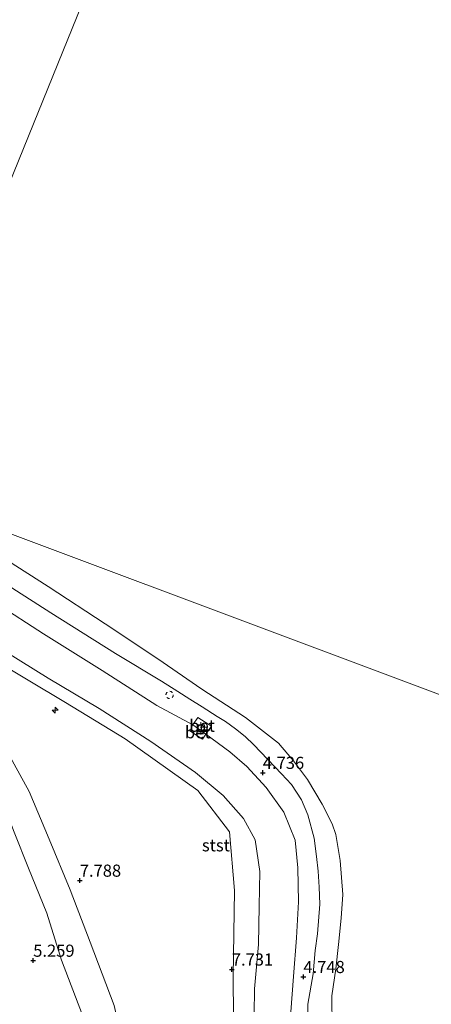
# Model space of a CAD drawing. Units: metres. Extents: x 149990 to 160008, y 437498 to 443753.
# Drawn here: x 151399 to 151483, y 441385 to 441588 of the extents above; entities that cross this region are included whole.
import ezdxf
from ezdxf.enums import TextEntityAlignment as Align

# ---------------------------------------------------------------- set-up
doc = ezdxf.new("R2010")
doc.units = ezdxf.units.M
doc.linetypes.add('VW-6060_STREEP', pattern=[1.2, 0.6, -0.6])
doc.layers.get('0').update_dxf_attribs({"lineweight": 25})
for name, color, linetype, lineweight in [('B-ME-AL-OVERIG-S-B1', 7, 'Continuous', 18), ('B-ME-GW-HOOGTEPUNT-S-B1', 10, 'Continuous', 25), ('B-ME-GW-KRUINLIJN-L-B1', 93, 'Continuous', 18), ('B-ME-GW-TEENLIJN-L-B1', 93, 'Continuous', 18), ('B-ME-IE-GRASLAND-GV-B6', 93, 'Continuous', 18), ('B-ME-IE-HULPGEOMETRIE-L-B1', 53, 'Continuous', 18), ('B-ME-OB-BEKLEDING-GV-B6', 253, 'Continuous', 18), ('B-ME-OB-WATERLIJN-L-B1', 133, 'OB-WATERLIJN', 18), ('B-ME-OG-WATER-GV-B6', 153, 'Continuous', 18), ('B-ME-VH-VERH_SOORT-BETON-OVERIG-GV-B6', 8, 'IE-TERREINAFSCHEIDING-NATUURLIJK-HOUTWAL', 18), ('B-ME-VV-BOLDER-S-B1', 213, 'Continuous', 18), ('B-ME-VW-MARKERING-BEBAKENING-S-B1', 255, 'VW-6060_STREEP', 18)]:
    doc.layers.add(name, color=color, linetype=linetype, lineweight=lineweight)
doc.styles.add('NLCS-ISO', font='NLCS-ISO.TTF')
doc.linetypes.add('IE-TERREINAFSCHEIDING-NATUURLIJK-HOUTWAL', pattern='A,7,-1.5,[67,NLCS.SHX,S=0.75,R=45,X=0,Y=0],-1.5,7,-1.5,[70,NLCS.SHX,S=0.75,R=0,X=0,Y=0],-1.5', length=20)
doc.linetypes.add('OB-WATERLIJN', pattern='A,10,[32,NLCS.SHX,S=2,R=0,X=0,Y=0],-12', length=22)

# ---------------------------------------------------------------- blocks, each defined once
blk = doc.blocks.new('bolder')
for p, q in [((-0.75, 0), (-1.25, 0)), ((-0.75, 0.75), (-0.75, -0.75)), ((0.75, 0.75), (-0.75, 0.75)), ((0.75, -0.75), (0.75, 0.75)), ((0.75, 0), (1.25, 0)), ((-0.75, -0.75), (0.75, -0.75))]:
    blk.add_line(p, q)
blk.add_circle((0, 0), 0.673)
blk = doc.blocks.new('dtb')
blk.add_circle((0, 0), 0.75)
blk = doc.blocks.new('hecto')
for p, q in [((0, 0.625), (-0.625, 0)), ((0, -0.625), (0, 0.625)), ((-0.625, 0), (0.625, 0)), ((0.625, 0), (0, -0.625))]:
    blk.add_line(p, q)
blk = doc.blocks.new('hoogtepunt')
for p, q in [((-0.5, 0), (0.5, 0)), ((0, 0.5), (0, -0.5))]:
    blk.add_line(p, q)

msp = doc.modelspace()

# ---------------------------------------------------------------- linework, layer by layer
at = {"layer": 'B-ME-GW-KRUINLIJN-L-B1'}
for points in [[(151345.36, 441488.17, 7.48), (151359.28, 441480.17, 7.36), (151370.18, 441474.22, 7.36), (151381.93, 441466.36, 7.45), (151392.66, 441459.31, 7.61), (151404.5, 441451.95, 7.67), (151414.98, 441445.7, 7.51), (151425.64, 441438.9, 7.5), (151434.83, 441432.57, 7.55), (151440.54, 441427.78, 7.61), (151444.72, 441423.04, 7.54), (151447.13, 441418.65, 7.52), (151448.12, 441412.11, 7.55), (151447.94, 441404.98, 7.6), (151447.8, 441397.13, 7.65), (151447, 441387.98, 7.65), (151446.86, 441377.49, 7.65)], [(151344.26, 441486.01, 7.54), (151369.57, 441471.22, 7.53), (151392.27, 441456.34, 7.78), (151408.08, 441446.97, 7.8), (151420.37, 441439.47, 7.67), (151435.35, 441428.85, 7.67), (151441.88, 441420.33, 7.62), (151442.88, 441408.25, 7.61), (151442.61, 441390.49, 7.75), (151442.73, 441373.86, 7.84)], [(151388.15, 441476.2, 4.59), (151405.07, 441465.45, 4.58), (151418.36, 441457.07, 4.47), (151427.83, 441451.36, 4.46), (151431.21, 441449.22, 4.46), (151433.66, 441447.64, 4.46), (151436.22, 441446.04, 4.48), (151439.31, 441444.09, 4.48), (151441.03, 441443.03, 4.49), (151443.12, 441441.53, 4.49), (151445.07, 441439.98, 4.49), (151446.88, 441438.23, 4.49), (151452.58, 441432.25, 4.52), (151454.59, 441430.04, 4.55), (151456.66, 441426.89, 4.55), (151458.02, 441423.8, 4.56), (151459.29, 441419, 4.65), (151459.75, 441415.2, 4.71), (151460.11, 441412.2, 4.72), (151460.32, 441408.88, 4.72), (151460.44, 441405.42, 4.7), (151459.97, 441399.31, 4.69), (151459.52, 441395.84, 4.67), (151459.09, 441391.07, 4.72), (151458.02, 441384.83, 4.76), (151457.98, 441381.32, 4.76)], [(151414.86, 441303.03, 7.48), (151413.97, 441311.81, 7.51), (151413.86, 441317.29, 7.5), (151413.62, 441320.43, 7.5), (151413.43, 441326.65, 7.55), (151414, 441331.95, 7.52), (151417.27, 441338.68, 7.55), (151420.41, 441345.01, 7.6), (151423.39, 441351.22, 7.65), (151423.6, 441355.93, 7.68), (151422.45, 441363.71, 7.73), (151420.71, 441372.75, 7.74), (151418.09, 441384.56, 7.69), (151413.17, 441397.6, 7.72), (151409.06, 441408.37, 7.72), (151404.7, 441418.8, 7.61), (151400.62, 441428.63, 7.63), (151395.55, 441437.73, 7.7), (151390.23, 441444.97, 7.68), (151384.63, 441452.57, 7.52), (151381.81, 441456.18, 7.42), (151378.93, 441459.53, 7.47)]]:
    msp.add_polyline3d(points, dxfattribs=at)
at = {"layer": 'B-ME-GW-TEENLIJN-L-B1'}
msp.add_line((151436.99, 441440.43, 4.8), (151434.3, 441442.33, 4.8), dxfattribs=at)
for points in [[(151434.3, 441442.33, 4.8), (151426.86, 441446.36, 4.8), (151415.61, 441453.52, 4.83), (151403.52, 441461.09, 4.83), (151393.97, 441467.32, 4.95), (151385.37, 441473.09, 4.79), (151377.81, 441478.4, 4.71)], [(151411.61, 441382.56, 5.4), (151407.27, 441393.88, 5.43), (151404.21, 441403.54, 5.47), (151400.46, 441412.85, 5.62), (151397.52, 441420.27, 5.59), (151395.08, 441426.54, 5.58), (151391.87, 441431.57, 5.51), (151388.12, 441436.49, 5.51), (151384.43, 441442.4, 5.51), (151380.33, 441447.93, 5.52), (151376.03, 441452.46, 5.52), (151373.41, 441454.99, 5.47)], [(151454.77, 441378.56, 4.86), (151454.48, 441383.25, 4.93), (151455.03, 441390.48, 4.93), (151455.66, 441398.44, 4.87), (151456.09, 441405.91, 4.88), (151455.91, 441412.9, 4.88), (151455.35, 441418.59, 4.9), (151453.06, 441424.34, 4.9), (151449.42, 441429.47, 4.9), (151445.41, 441433.76, 4.86), (151441.92, 441436.82, 4.8), (151436.99, 441440.43, 4.8)]]:
    msp.add_polyline3d(points, dxfattribs=at)
at = {"layer": 'B-ME-IE-GRASLAND-GV-B6'}
for points in [[(151446.86, 441377.49, 7.65), (151447, 441387.98, 7.65), (151447.8, 441397.13, 7.65), (151447.94, 441404.98, 7.6), (151448.12, 441412.11, 7.55), (151447.13, 441418.65, 7.52), (151444.72, 441423.04, 7.54), (151440.54, 441427.78, 7.61), (151434.83, 441432.57, 7.55), (151425.64, 441438.9, 7.5), (151414.98, 441445.7, 7.51), (151404.5, 441451.95, 7.67), (151392.66, 441459.31, 7.61), (151381.93, 441466.36, 7.45), (151370.18, 441474.22, 7.36), (151359.28, 441480.17, 7.36), (151345.36, 441488.17, 7.48), (151349, 441495.34, 4.9)], [(151418.09, 441384.56, 7.69), (151413.17, 441397.6, 7.72), (151409.06, 441408.37, 7.72), (151404.7, 441418.8, 7.61), (151400.62, 441428.63, 7.63), (151395.55, 441437.73, 7.7), (151390.23, 441444.97, 7.68), (151384.63, 441452.57, 7.52), (151381.81, 441456.18, 7.42), (151378.93, 441459.53, 7.47), (151374.28, 441464.68, 7.4), (151371.5, 441467.35, 7.4), (151369.93, 441468.52, 7.41), (151367.44, 441469.73, 7.47), (151363.05, 441471.8, 7.41), (151349.6, 441480.13, 7.35), (151343.32, 441484.15, 7.46), (151345.36, 441488.17, 7.48)], [(151345.36, 441488.17, 7.48), (151359.28, 441480.17, 7.36), (151370.18, 441474.22, 7.36), (151381.93, 441466.36, 7.45), (151392.66, 441459.31, 7.61), (151404.5, 441451.95, 7.67), (151414.98, 441445.7, 7.51), (151425.64, 441438.9, 7.5), (151434.83, 441432.57, 7.55), (151440.54, 441427.78, 7.61), (151444.72, 441423.04, 7.54), (151447.13, 441418.65, 7.52), (151448.12, 441412.11, 7.55), (151447.94, 441404.98, 7.6), (151447.8, 441397.13, 7.65), (151447, 441387.98, 7.65), (151446.86, 441377.49, 7.65)], [(151388.15, 441476.2, 4.59), (151405.07, 441465.45, 4.58), (151418.36, 441457.07, 4.47), (151427.83, 441451.36, 4.46), (151431.21, 441449.22, 4.46), (151433.66, 441447.64, 4.46), (151436.22, 441446.04, 4.48), (151439.31, 441444.09, 4.48), (151441.03, 441443.03, 4.49), (151443.12, 441441.53, 4.49), (151445.07, 441439.98, 4.49), (151446.88, 441438.23, 4.49), (151452.58, 441432.25, 4.52), (151454.59, 441430.04, 4.55), (151456.66, 441426.89, 4.55), (151458.02, 441423.8, 4.56), (151459.29, 441419, 4.65), (151459.75, 441415.2, 4.71), (151460.11, 441412.2, 4.72), (151460.32, 441408.88, 4.72), (151460.44, 441405.42, 4.7), (151459.97, 441399.31, 4.69), (151459.52, 441395.84, 4.67), (151459.09, 441391.07, 4.72), (151458.02, 441384.83, 4.76), (151457.98, 441381.32, 4.76)], [(151454.48, 441383.25, 4.93), (151455.03, 441390.48, 4.93), (151455.66, 441398.44, 4.87), (151456.09, 441405.91, 4.88), (151455.91, 441412.9, 4.88), (151455.35, 441418.59, 4.9), (151453.06, 441424.34, 4.9), (151449.42, 441429.47, 4.9), (151445.41, 441433.76, 4.86), (151441.92, 441436.82, 4.8), (151436.99, 441440.43, 4.8), (151438.17, 441442.06, 4.64), (151435.31, 441443.9, 4.64), (151434.3, 441442.33, 4.8), (151426.86, 441446.36, 4.8), (151415.61, 441453.52, 4.83), (151403.52, 441461.09, 4.83), (151393.97, 441467.32, 4.95)], [(151393.97, 441467.32, 4.95), (151403.52, 441461.09, 4.83), (151415.61, 441453.52, 4.83), (151426.86, 441446.36, 4.8), (151434.3, 441442.33, 4.8), (151433.7, 441441.12, 5.27), (151436.32, 441439.38, 5.27), (151436.99, 441440.43, 4.8), (151441.92, 441436.82, 4.8), (151445.41, 441433.76, 4.86), (151449.42, 441429.47, 4.9), (151453.06, 441424.34, 4.9), (151455.35, 441418.59, 4.9), (151455.91, 441412.9, 4.88), (151456.09, 441405.91, 4.88), (151455.66, 441398.44, 4.87), (151455.03, 441390.48, 4.93), (151454.48, 441383.25, 4.93)], [(151411.61, 441382.56, 5.4), (151407.27, 441393.88, 5.43), (151404.21, 441403.54, 5.47), (151400.46, 441412.85, 5.62), (151397.52, 441420.27, 5.59), (151395.08, 441426.54, 5.58), (151391.87, 441431.57, 5.51), (151388.12, 441436.49, 5.51), (151384.43, 441442.4, 5.51), (151380.33, 441447.93, 5.52), (151376.03, 441452.46, 5.52), (151373.41, 441454.99, 5.47), (151378.93, 441459.53, 7.47)], [(151378.93, 441459.53, 7.47), (151381.81, 441456.18, 7.42), (151384.63, 441452.57, 7.52), (151390.23, 441444.97, 7.68), (151395.55, 441437.73, 7.7), (151400.62, 441428.63, 7.63), (151404.7, 441418.8, 7.61), (151409.06, 441408.37, 7.72), (151413.17, 441397.6, 7.72), (151418.09, 441384.56, 7.69)], [(151397.52, 441420.27, 5.59), (151400.46, 441412.85, 5.62), (151404.21, 441403.54, 5.47), (151407.27, 441393.88, 5.43), (151411.61, 441382.56, 5.4)]]:
    msp.add_polyline3d(points, dxfattribs=at)
at = {"layer": 'B-ME-IE-HULPGEOMETRIE-L-B1'}
for points in [[(151539.97, 441881.13, 5.09), (151525.46, 441843.09, 4.59), (151515.63, 441823.72, 5.85), (151514.79, 441822.05, 6.53), (151511.44, 441815.46, 9.62), (151510.78, 441814.15, 9.88), (151507.71, 441808.11, 9.92), (151506.65, 441806.02, 9.97), (151487.59, 441768.46, 9.87), (151486.36, 441766.03, 9.52), (151478.84, 441751.21, 4.67), (151468.55, 441730.93, 4.06), (151468.18, 441730.21, 4.13), (151467.07, 441728.02, 3.45), (151371.09, 441491.34, 3.4)], [(151203.73, 441506, 5.16), (151256.52, 441465.64, 5.66), (151258.45, 441464.29, 4.55), (151260.81, 441462.64, 4.55), (151262.66, 441461.34, 5.19), (151313.59, 441425.79, 5.09), (151335.7, 441469.13, 4.95), (151337.04, 441471.77, 5.18), (151338.31, 441474.27, 5.18), (151338.82, 441475.28, 5.16), (151339.86, 441477.33, 4.88), (151343.32, 441484.15, 7.46), (151345.36, 441488.17, 7.48), (151349, 441495.34, 4.9), (151359.35, 441493.46, 4.59), (151371.09, 441491.34, 3.4), (151656.7, 441384.27, 3.41)]]:
    msp.add_polyline3d(points, dxfattribs=at)
at = {"layer": 'B-ME-OB-BEKLEDING-GV-B6'}
for points in [[(151371.09, 441491.34, 3.4), (151377.75, 441487.37, 3.4), (151391.85, 441478.91, 3.4), (151404.48, 441470.84, 3.4), (151416.25, 441463.16, 3.4), (151427.11, 441455.95, 3.4), (151436.14, 441449.72, 3.4), (151445.18, 441443.9, 3.4), (151451.93, 441438.56, 3.4), (151455.06, 441434.93, 3.4), (151457.89, 441431.09, 3.4), (151460.94, 441425.98, 3.4), (151462.99, 441421.94, 3.4), (151463.76, 441419.75, 3.4), (151464.62, 441414.43, 3.4), (151465.17, 441407.39, 3.4), (151464.84, 441402.52, 3.4), (151464.27, 441397.07, 3.4), (151463.73, 441392.08, 3.4), (151462.96, 441386.52, 3.4), (151463, 441380.04, 3.4)], [(151457.98, 441381.32, 4.76), (151458.02, 441384.83, 4.76), (151459.09, 441391.07, 4.72), (151459.52, 441395.84, 4.67), (151459.97, 441399.31, 4.69), (151460.44, 441405.42, 4.7), (151460.32, 441408.88, 4.72), (151460.11, 441412.2, 4.72), (151459.75, 441415.2, 4.71), (151459.29, 441419, 4.65), (151458.02, 441423.8, 4.56), (151456.66, 441426.89, 4.55), (151454.59, 441430.04, 4.55), (151452.58, 441432.25, 4.52), (151446.88, 441438.23, 4.49), (151445.07, 441439.98, 4.49), (151443.12, 441441.53, 4.49), (151441.03, 441443.03, 4.49), (151439.31, 441444.09, 4.48), (151436.22, 441446.04, 4.48), (151433.66, 441447.64, 4.46), (151431.21, 441449.22, 4.46), (151427.83, 441451.36, 4.46), (151418.36, 441457.07, 4.47), (151405.07, 441465.45, 4.58), (151388.15, 441476.2, 4.59)]]:
    msp.add_polyline3d(points, dxfattribs=at)
at = {"layer": 'B-ME-OB-WATERLIJN-L-B1'}
msp.add_polyline3d([(151463, 441380.04, 3.4), (151462.96, 441386.52, 3.4), (151463.73, 441392.08, 3.4), (151464.27, 441397.07, 3.4), (151464.84, 441402.52, 3.4), (151465.17, 441407.39, 3.4), (151464.62, 441414.43, 3.4), (151463.76, 441419.75, 3.4), (151462.99, 441421.94, 3.4), (151460.94, 441425.98, 3.4), (151457.89, 441431.09, 3.4), (151455.06, 441434.93, 3.4), (151451.93, 441438.56, 3.4), (151445.18, 441443.9, 3.4), (151436.14, 441449.72, 3.4), (151427.11, 441455.95, 3.4), (151416.25, 441463.16, 3.4), (151404.48, 441470.84, 3.4), (151391.85, 441478.91, 3.4), (151377.75, 441487.37, 3.4), (151371.09, 441491.34, 3.4)], dxfattribs=at)
at = {"layer": 'B-ME-OG-WATER-GV-B6'}
for points in [[(151467.07, 441728.02, 3.45), (151371.09, 441491.34, 3.4), (151368.3, 441493.02, 3.4), (151352.46, 441502.17, 3.4), (151335.22, 441513.2, 3.4), (151311.89, 441527.77, 3.4), (151299.38, 441535.27, 3.4), (151285.21, 441544.02, 3.4), (151272.37, 441552.66, 3.4), (151262.45, 441559.04, 3.4), (151255.24, 441563.64, 3.4), (151242.17, 441573.33, 3.4), (151235.06, 441579.34, 3.4), (151229.4, 441583.88, 3.4)], [(151779.92, 441539.02, 3.42), (151656.7, 441384.27, 3.41), (151371.09, 441491.34, 3.4), (151467.07, 441728.02, 3.45)], [(151463, 441380.04, 3.4), (151462.96, 441386.52, 3.4), (151463.73, 441392.08, 3.4), (151464.27, 441397.07, 3.4), (151464.84, 441402.52, 3.4), (151465.17, 441407.39, 3.4), (151464.62, 441414.43, 3.4), (151463.76, 441419.75, 3.4), (151462.99, 441421.94, 3.4), (151460.94, 441425.98, 3.4), (151457.89, 441431.09, 3.4), (151455.06, 441434.93, 3.4), (151451.93, 441438.56, 3.4), (151445.18, 441443.9, 3.4), (151436.14, 441449.72, 3.4), (151427.11, 441455.95, 3.4), (151416.25, 441463.16, 3.4), (151404.48, 441470.84, 3.4), (151391.85, 441478.91, 3.4), (151377.75, 441487.37, 3.4), (151371.09, 441491.34, 3.4), (151656.7, 441384.27, 3.41)]]:
    msp.add_polyline3d(points, dxfattribs=at)
at = {"layer": 'B-ME-VH-VERH_SOORT-BETON-OVERIG-GV-B6'}
for points in [[(151436.99, 441440.43, 4.8), (151436.32, 441439.38, 5.27), (151433.7, 441441.12, 5.27), (151434.3, 441442.33, 4.8), (151436.99, 441440.43, 4.8)], [(151436.99, 441440.43, 4.8), (151434.3, 441442.33, 4.8), (151435.31, 441443.9, 4.64), (151438.17, 441442.06, 4.64), (151436.99, 441440.43, 4.8)]]:
    msp.add_polyline3d(points, dxfattribs=at)

# ---------------------------------------------------------------- block references
at = {"layer": 'B-ME-AL-OVERIG-S-B1', "rotation": 90}
msp.add_blockref('hecto', (151405.97, 441445.38, 7.75), dxfattribs=at)
at = {"layer": 'B-ME-GW-HOOGTEPUNT-S-B1', "rotation": 90}
for p in [(151448.71, 441432.49, 4.74), (151448.71, 441432.49, 4.74), (151411.02, 441410.28, 7.79), (151411.02, 441410.28, 7.79), (151401.43, 441393.79, 5.26), (151401.43, 441393.79, 5.26), (151442.33, 441391.97, 7.73), (151442.33, 441391.97, 7.73), (151457.07, 441390.43, 4.75), (151457.07, 441390.43, 4.75)]:
    msp.add_blockref('hoogtepunt', p, dxfattribs=at)
at = {"layer": 'B-ME-VV-BOLDER-S-B1', "rotation": 90}
msp.add_blockref('bolder', (151435.93, 441441.64, 5.24), dxfattribs=at)
at = {"layer": 'B-ME-VW-MARKERING-BEBAKENING-S-B1', "rotation": 90}
msp.add_blockref('dtb', (151429.52, 441448.52, 4.64), dxfattribs=at)

# ---------------------------------------------------------------- texts
at = {"layer": 'B-ME-GW-HOOGTEPUNT-S-B1', "ltscale": 0.2, "style": 'NLCS-ISO'}
for s, p in [('4.736', (151448.71, 441432.49, 4.74)), ('4.736', (151448.71, 441432.49, 4.74)), ('7.788', (151411.02, 441410.28, 7.79)), ('7.788', (151411.02, 441410.28, 7.79)), ('5.259', (151401.43, 441393.79, 5.26)), ('5.259', (151401.43, 441393.79, 5.26)), ('7.731', (151442.33, 441391.97, 7.73)), ('7.731', (151442.33, 441391.97, 7.73)), ('4.748', (151457.07, 441390.43, 4.75)), ('4.748', (151457.07, 441390.43, 4.75))]:
    msp.add_text(s, height=2.5, dxfattribs=at).set_placement(p, align=Align.BOTTOM_LEFT)
at = {"layer": 'B-ME-OB-BEKLEDING-GV-B6', "ltscale": 0.2, "style": 'NLCS-ISO'}
msp.add_text('stst', height=2.5, dxfattribs=at).set_placement((151439.05, 441417.54), align=Align.MIDDLE_CENTER)
at = {"layer": 'B-ME-VH-VERH_SOORT-BETON-OVERIG-GV-B6', "ltscale": 0.2, "style": 'NLCS-ISO'}
for p in [(151435.32, 441440.83), (151436.21, 441442.18)]:
    msp.add_text('bet', height=2.5, dxfattribs=at).set_placement(p, align=Align.MIDDLE_CENTER)

doc.saveas('drawing.dxf')
